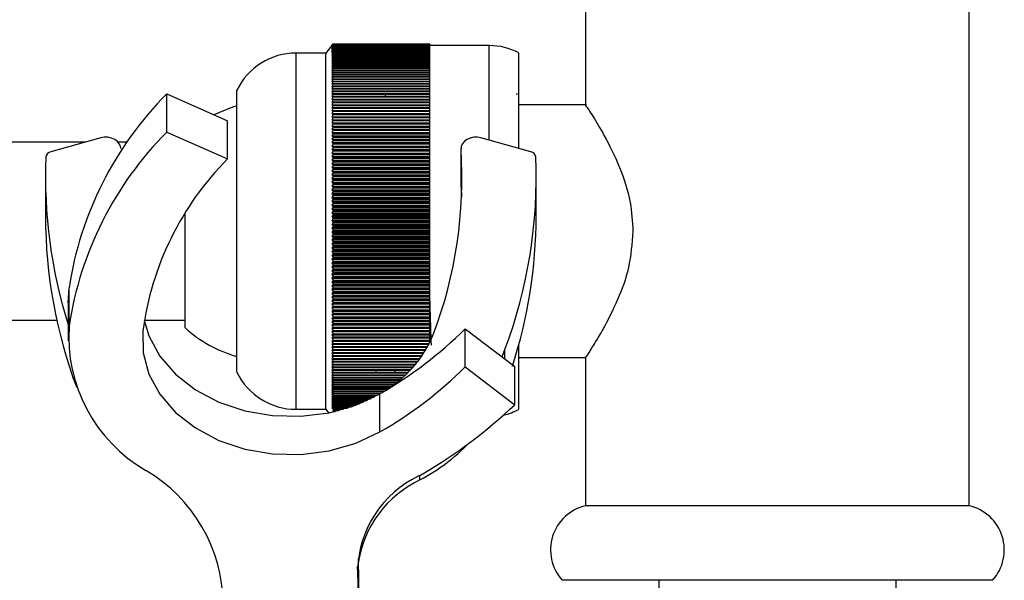
# Model space of a CAD drawing. Units: millimetres. Extents: x 5 to 995, y 5 to 995.
# Drawn here: x 149 to 171, y 530 to 542 of the extents above; entities that cross this region are included whole.
import ezdxf

# ---------------------------------------------------------------- set-up
doc = ezdxf.new("R2010")
doc.units = ezdxf.units.MM

msp = doc.modelspace()

# ---------------------------------------------------------------- linework, layer by layer
at = {"color": 7, "linetype": 'Continuous', "lineweight": 25}
for p, q in [((161.952, 543.974), (161.952, 540.442)), ((170.569, 531.474), (170.569, 543.974)), ((156.275, 541.836), (156.119, 541.641)), ((156.286, 541.849), (156.252, 541.807)), ((156.252, 541.807), (156.286, 541.849)), ((156.286, 541.848), (156.252, 541.806)), ((156.252, 541.806), (156.286, 541.847)), ((156.286, 541.846), (156.252, 541.803)), ((156.252, 541.803), (156.286, 541.843)), ((156.286, 541.842), (156.252, 541.798)), ((156.252, 541.798), (156.286, 541.837)), ((156.286, 541.835), (156.252, 541.791)), ((156.252, 541.791), (156.286, 541.829)), ((156.286, 541.827), (156.252, 541.782)), ((156.252, 541.782), (156.286, 541.82)), ((156.286, 541.817), (156.252, 541.772)), ((156.252, 541.772), (156.286, 541.809)), ((156.286, 541.806), (156.252, 541.759)), ((156.252, 541.759), (156.286, 541.795)), ((156.286, 541.792), (156.252, 541.745)), ((156.252, 541.745), (156.286, 541.781)), ((156.286, 541.777), (156.252, 541.729)), ((156.286, 541.848), (156.286, 541.849)), ((156.286, 541.849), (158.452, 541.849)), ((156.286, 541.849), (158.452, 541.849)), ((156.286, 541.848), (158.452, 541.848)), ((156.286, 541.846), (156.286, 541.847)), ((156.286, 541.847), (158.452, 541.847)), ((156.286, 541.846), (158.452, 541.846)), ((156.286, 541.842), (156.286, 541.843)), ((156.286, 541.843), (158.452, 541.843)), ((156.286, 541.842), (158.452, 541.842)), ((156.286, 541.835), (156.286, 541.837)), ((156.286, 541.837), (158.452, 541.837)), ((156.286, 541.835), (158.452, 541.835)), ((156.286, 541.827), (156.286, 541.829)), ((156.286, 541.829), (158.452, 541.829)), ((156.286, 541.827), (158.452, 541.827)), ((156.286, 541.817), (156.286, 541.82)), ((156.286, 541.82), (158.452, 541.82)), ((156.286, 541.817), (158.452, 541.817)), ((156.286, 541.806), (156.286, 541.809)), ((156.286, 541.809), (158.452, 541.809)), ((156.286, 541.806), (158.452, 541.806)), ((156.286, 541.792), (156.286, 541.795)), ((156.286, 541.795), (158.452, 541.795)), ((156.286, 541.792), (158.452, 541.792)), ((156.286, 541.777), (156.286, 541.781)), ((156.286, 541.781), (158.452, 541.781)), ((156.286, 541.777), (158.452, 541.777)), ((158.452, 541.848), (158.452, 541.849)), ((158.452, 541.849), (158.452, 541.849)), ((158.452, 541.847), (158.452, 541.848)), ((158.452, 541.846), (158.452, 541.847)), ((158.452, 541.843), (158.452, 541.846)), ((158.452, 541.842), (158.452, 541.843)), ((158.452, 541.837), (158.452, 541.842)), ((158.452, 541.835), (158.452, 541.837)), ((158.452, 541.829), (158.452, 541.835)), ((158.452, 541.827), (158.452, 541.829)), ((158.452, 541.82), (158.452, 541.827)), ((158.452, 541.817), (158.452, 541.82)), ((158.452, 541.809), (158.452, 541.817)), ((158.452, 541.806), (158.452, 541.809)), ((159.786, 541.807), (158.452, 541.807)), ((158.452, 541.795), (158.452, 541.806)), ((158.452, 541.792), (158.452, 541.795)), ((158.452, 541.781), (158.452, 541.792)), ((158.452, 541.777), (158.452, 541.781)), ((158.452, 541.764), (158.452, 541.777)), ((156.119, 541.641), (155.452, 541.641)), ((156.119, 533.641), (156.119, 541.641)), ((156.252, 541.729), (156.286, 541.764)), ((156.286, 541.759), (156.252, 541.712)), ((156.252, 541.712), (156.286, 541.745)), ((156.286, 541.74), (156.252, 541.692)), ((156.252, 541.692), (156.286, 541.725)), ((156.286, 541.72), (156.252, 541.671)), ((156.252, 541.671), (156.286, 541.703)), ((156.286, 541.697), (156.252, 541.648)), ((156.252, 541.648), (156.286, 541.679)), ((156.286, 541.673), (156.252, 541.623)), ((156.252, 541.623), (156.286, 541.653)), ((156.286, 541.647), (156.252, 541.597)), ((156.252, 541.597), (156.286, 541.626)), ((156.286, 541.619), (156.252, 541.568)), ((156.252, 541.568), (156.286, 541.596)), ((156.286, 541.589), (156.252, 541.538)), ((156.252, 541.538), (156.286, 541.565)), ((156.286, 541.558), (156.252, 541.507)), ((156.286, 541.759), (156.286, 541.764)), ((156.286, 541.764), (158.452, 541.764)), ((156.286, 541.759), (158.452, 541.759)), ((156.286, 541.74), (156.286, 541.745)), ((156.286, 541.745), (158.452, 541.745)), ((156.286, 541.74), (158.452, 541.74)), ((156.286, 541.72), (156.286, 541.725)), ((156.286, 541.725), (158.452, 541.725)), ((156.286, 541.72), (158.452, 541.72)), ((156.286, 541.697), (156.286, 541.703)), ((156.286, 541.703), (158.452, 541.703)), ((156.286, 541.697), (158.452, 541.697)), ((156.286, 541.673), (156.286, 541.679)), ((156.286, 541.679), (158.452, 541.679)), ((156.286, 541.673), (158.452, 541.673)), ((156.286, 541.647), (156.286, 541.653)), ((156.286, 541.653), (158.452, 541.653)), ((156.286, 541.647), (158.452, 541.647)), ((156.286, 541.619), (156.286, 541.626)), ((156.286, 541.626), (158.452, 541.626)), ((156.286, 541.619), (158.452, 541.619)), ((156.286, 541.589), (156.286, 541.596)), ((156.286, 541.596), (158.452, 541.596)), ((156.286, 541.589), (158.452, 541.589)), ((156.286, 541.558), (156.286, 541.565)), ((156.286, 541.565), (158.452, 541.565)), ((156.286, 541.558), (158.452, 541.558)), ((158.452, 541.759), (158.452, 541.764)), ((158.452, 541.745), (158.452, 541.759)), ((158.452, 541.74), (158.452, 541.745)), ((158.452, 541.725), (158.452, 541.74)), ((158.452, 541.72), (158.452, 541.725)), ((158.452, 541.703), (158.452, 541.72)), ((158.452, 541.697), (158.452, 541.703)), ((158.452, 541.679), (158.452, 541.697)), ((158.452, 541.673), (158.452, 541.679)), ((158.452, 541.653), (158.452, 541.673)), ((158.452, 541.647), (158.452, 541.653)), ((158.452, 541.626), (158.452, 541.647)), ((158.452, 541.619), (158.452, 541.626)), ((158.452, 541.596), (158.452, 541.619)), ((158.452, 541.589), (158.452, 541.596)), ((158.452, 541.565), (158.452, 541.589)), ((158.452, 541.558), (158.452, 541.565)), ((158.452, 541.533), (158.452, 541.558)), ((160.452, 539.499), (160.452, 541.641)), ((156.252, 541.507), (156.286, 541.533)), ((156.286, 541.524), (156.252, 541.473)), ((156.252, 541.473), (156.286, 541.498)), ((156.286, 541.49), (156.252, 541.438)), ((156.252, 541.438), (156.286, 541.462)), ((156.286, 541.453), (156.252, 541.401)), ((156.252, 541.401), (156.286, 541.425)), ((156.286, 541.415), (156.252, 541.363)), ((156.252, 541.363), (156.286, 541.385)), ((156.286, 541.375), (156.252, 541.323)), ((156.252, 541.323), (156.286, 541.344)), ((156.286, 541.334), (156.252, 541.281)), ((156.286, 541.524), (156.286, 541.533)), ((156.286, 541.533), (158.452, 541.533)), ((156.286, 541.524), (158.452, 541.524)), ((156.286, 541.49), (156.286, 541.498)), ((156.286, 541.498), (158.452, 541.498)), ((156.286, 541.49), (158.452, 541.49)), ((156.286, 541.453), (156.286, 541.462)), ((156.286, 541.462), (158.452, 541.462)), ((156.286, 541.453), (158.452, 541.453)), ((156.286, 541.415), (156.286, 541.425)), ((156.286, 541.425), (158.452, 541.425)), ((156.286, 541.415), (158.452, 541.415)), ((156.286, 541.375), (156.286, 541.385)), ((156.286, 541.385), (158.452, 541.385)), ((156.286, 541.375), (158.452, 541.375)), ((156.286, 541.334), (156.286, 541.344)), ((156.286, 541.344), (158.452, 541.344)), ((156.286, 541.334), (158.452, 541.334)), ((158.452, 541.524), (158.452, 541.533)), ((158.452, 541.498), (158.452, 541.524)), ((158.452, 541.49), (158.452, 541.498)), ((158.452, 541.462), (158.452, 541.49)), ((158.452, 541.453), (158.452, 541.462)), ((158.452, 541.425), (158.452, 541.453)), ((158.452, 541.415), (158.452, 541.425)), ((158.452, 541.385), (158.452, 541.415)), ((158.452, 541.375), (158.452, 541.385)), ((158.452, 541.344), (158.452, 541.375)), ((158.452, 541.334), (158.452, 541.344)), ((158.452, 541.301), (158.452, 541.334)), ((156.252, 541.281), (156.286, 541.301)), ((156.286, 541.291), (156.252, 541.238)), ((156.252, 541.238), (156.286, 541.257)), ((156.286, 541.246), (156.252, 541.193)), ((156.252, 541.193), (156.286, 541.211)), ((156.286, 541.2), (156.252, 541.147)), ((156.252, 541.147), (156.286, 541.164)), ((156.286, 541.152), (156.252, 541.099)), ((156.252, 541.099), (156.286, 541.115)), ((156.286, 541.103), (156.252, 541.049)), ((156.286, 541.291), (156.286, 541.301)), ((156.286, 541.301), (158.452, 541.301)), ((156.286, 541.291), (158.452, 541.291)), ((156.286, 541.246), (156.286, 541.257)), ((156.286, 541.257), (158.452, 541.257)), ((156.286, 541.246), (158.452, 541.246)), ((156.286, 541.2), (156.286, 541.211)), ((156.286, 541.211), (158.452, 541.211)), ((156.286, 541.2), (158.452, 541.2)), ((156.286, 541.152), (156.286, 541.164)), ((156.286, 541.164), (158.452, 541.164)), ((156.286, 541.152), (158.452, 541.152)), ((156.286, 541.103), (156.286, 541.115)), ((156.286, 541.115), (158.452, 541.115)), ((156.286, 541.103), (158.452, 541.103)), ((158.452, 541.291), (158.452, 541.301)), ((158.452, 541.257), (158.452, 541.291)), ((158.452, 541.246), (158.452, 541.257)), ((158.452, 541.211), (158.452, 541.246)), ((158.452, 541.2), (158.452, 541.211)), ((158.452, 541.164), (158.452, 541.2)), ((158.452, 541.152), (158.452, 541.164)), ((158.452, 541.115), (158.452, 541.152)), ((158.452, 541.103), (158.452, 541.115)), ((158.452, 541.064), (158.452, 541.103)), ((156.252, 541.049), (156.286, 541.064)), ((156.286, 541.052), (156.252, 540.999)), ((156.252, 540.999), (156.286, 541.012)), ((156.286, 540.999), (156.252, 540.946)), ((156.252, 540.946), (156.286, 540.959)), ((156.286, 540.946), (156.252, 540.892)), ((156.252, 540.892), (156.286, 540.904)), ((156.286, 540.89), (156.252, 540.837)), ((156.286, 541.052), (156.286, 541.064)), ((156.286, 541.064), (158.452, 541.064)), ((156.286, 541.052), (158.452, 541.052)), ((156.286, 540.999), (156.286, 541.012)), ((156.286, 541.012), (158.452, 541.012)), ((156.286, 540.999), (158.452, 540.999)), ((156.286, 540.946), (156.286, 540.959)), ((156.286, 540.959), (158.452, 540.959)), ((156.286, 540.946), (158.452, 540.946)), ((156.286, 540.89), (156.286, 540.904)), ((156.286, 540.904), (158.452, 540.904)), ((156.286, 540.89), (158.452, 540.89)), ((158.452, 541.052), (158.452, 541.064)), ((158.452, 541.012), (158.452, 541.052)), ((158.452, 540.999), (158.452, 541.012)), ((158.452, 540.959), (158.452, 540.999)), ((158.452, 540.946), (158.452, 540.959)), ((158.452, 540.904), (158.452, 540.946)), ((158.452, 540.89), (158.452, 540.904)), ((158.452, 540.847), (158.452, 540.89)), ((152.545, 540.723), (153.911, 540.119)), ((152.545, 539.866), (152.545, 540.723)), ((154.119, 534.474), (154.119, 540.807)), ((156.252, 540.837), (156.286, 540.847)), ((156.286, 540.834), (156.252, 540.78)), ((156.252, 540.78), (156.286, 540.79)), ((156.286, 540.775), (156.252, 540.722)), ((156.252, 540.722), (156.286, 540.731)), ((156.286, 540.716), (156.252, 540.663)), ((156.252, 540.663), (156.286, 540.67)), ((156.286, 540.834), (156.286, 540.847)), ((156.286, 540.847), (158.452, 540.847)), ((156.286, 540.834), (158.452, 540.834)), ((156.286, 540.775), (156.286, 540.79)), ((156.286, 540.79), (158.452, 540.79)), ((156.286, 540.775), (158.452, 540.775)), ((156.286, 540.716), (156.286, 540.731)), ((156.286, 540.731), (158.452, 540.731)), ((156.286, 540.716), (158.452, 540.716)), ((156.286, 540.655), (156.286, 540.67)), ((156.286, 540.67), (158.452, 540.67)), ((157.452, 540.702), (157.452, 540.68)), ((158.452, 540.834), (158.452, 540.847)), ((158.452, 540.79), (158.452, 540.834)), ((158.452, 540.775), (158.452, 540.79)), ((158.452, 540.731), (158.452, 540.775)), ((158.452, 540.716), (158.452, 540.731)), ((158.452, 540.67), (158.452, 540.716)), ((158.452, 540.655), (158.452, 540.67)), ((160.426, 540.72), (160.39, 540.72)), ((156.286, 540.655), (156.252, 540.602)), ((156.252, 540.602), (156.286, 540.608)), ((156.286, 540.593), (156.252, 540.54)), ((156.252, 540.54), (156.286, 540.545)), ((156.286, 540.529), (156.252, 540.477)), ((156.252, 540.477), (156.286, 540.481)), ((156.286, 540.465), (156.252, 540.412)), ((156.286, 540.655), (158.452, 540.655)), ((156.286, 540.593), (156.286, 540.608)), ((156.286, 540.608), (158.452, 540.608)), ((156.286, 540.593), (158.452, 540.593)), ((156.286, 540.529), (156.286, 540.545)), ((156.286, 540.545), (158.452, 540.545)), ((156.286, 540.529), (158.452, 540.529)), ((156.286, 540.465), (156.286, 540.481)), ((156.286, 540.481), (158.452, 540.481)), ((156.286, 540.465), (158.452, 540.465)), ((158.452, 540.608), (158.452, 540.655)), ((158.452, 540.593), (158.452, 540.608)), ((158.452, 540.545), (158.452, 540.593)), ((158.452, 540.529), (158.452, 540.545)), ((158.452, 540.481), (158.452, 540.529)), ((158.452, 540.465), (158.452, 540.481)), ((158.452, 540.415), (158.452, 540.465)), ((161.974, 540.474), (160.452, 540.474)), ((156.252, 540.412), (156.286, 540.415)), ((156.286, 540.399), (156.252, 540.346)), ((156.252, 540.346), (156.286, 540.348)), ((156.286, 540.332), (156.252, 540.28)), ((156.252, 540.28), (156.286, 540.28)), ((156.286, 540.263), (156.252, 540.211)), ((156.286, 540.399), (156.286, 540.415)), ((156.286, 540.415), (158.452, 540.415)), ((156.286, 540.399), (158.452, 540.399)), ((156.286, 540.332), (156.286, 540.348)), ((156.286, 540.348), (158.452, 540.348)), ((156.286, 540.332), (158.452, 540.332)), ((156.286, 540.263), (156.286, 540.28)), ((156.286, 540.28), (158.452, 540.28)), ((156.286, 540.263), (158.452, 540.263)), ((158.452, 540.399), (158.452, 540.415)), ((158.452, 540.348), (158.452, 540.399)), ((158.452, 540.332), (158.452, 540.348)), ((158.452, 540.28), (158.452, 540.332)), ((158.452, 540.263), (158.452, 540.28)), ((158.452, 540.211), (158.452, 540.263)), ((153.911, 539.262), (153.911, 540.119)), ((156.252, 540.211), (156.286, 540.211)), ((156.252, 540.211), (158.452, 540.211)), ((156.286, 540.194), (156.252, 540.142)), ((156.252, 540.142), (156.286, 540.14)), ((156.252, 540.142), (158.452, 540.142)), ((156.286, 540.123), (156.252, 540.072)), ((156.252, 540.072), (156.286, 540.069)), ((156.252, 540.072), (158.452, 540.072)), ((156.286, 540.051), (156.252, 540)), ((156.252, 540), (156.286, 539.996)), ((156.252, 540), (158.452, 540)), ((156.286, 540.194), (156.286, 540.211)), ((156.286, 540.211), (158.452, 540.211)), ((156.286, 540.194), (158.452, 540.194)), ((156.286, 540.123), (156.286, 540.14)), ((156.286, 540.14), (158.452, 540.14)), ((156.286, 540.123), (158.452, 540.123)), ((156.286, 540.051), (156.286, 540.069)), ((156.286, 540.069), (158.452, 540.069)), ((156.286, 540.051), (158.452, 540.051)), ((158.452, 540.194), (158.452, 540.211)), ((158.452, 540.211), (158.452, 540.211)), ((158.452, 540.142), (158.452, 540.194)), ((158.452, 540.14), (158.452, 540.142)), ((158.452, 540.123), (158.452, 540.14)), ((158.452, 540.072), (158.452, 540.123)), ((158.452, 540.069), (158.452, 540.072)), ((158.452, 540.051), (158.452, 540.069)), ((158.452, 540), (158.452, 540.051)), ((158.452, 539.996), (158.452, 540)), ((152.545, 539.866), (153.911, 539.262)), ((156.286, 539.979), (156.252, 539.928)), ((156.252, 539.928), (156.286, 539.923)), ((156.252, 539.928), (158.452, 539.928)), ((156.286, 539.905), (156.252, 539.855)), ((156.252, 539.855), (156.286, 539.848)), ((156.252, 539.855), (158.452, 539.855)), ((156.286, 539.83), (156.252, 539.78)), ((156.252, 539.78), (156.286, 539.773)), ((156.252, 539.78), (158.452, 539.78)), ((156.286, 539.979), (156.286, 539.996)), ((156.286, 539.996), (158.452, 539.996)), ((156.286, 539.979), (158.452, 539.979)), ((156.286, 539.905), (156.286, 539.923)), ((156.286, 539.923), (158.452, 539.923)), ((156.286, 539.905), (158.452, 539.905)), ((156.286, 539.83), (156.286, 539.848)), ((156.286, 539.848), (158.452, 539.848)), ((156.286, 539.83), (158.452, 539.83)), ((158.452, 539.979), (158.452, 539.996)), ((158.452, 539.928), (158.452, 539.979)), ((158.452, 539.923), (158.452, 539.928)), ((158.452, 539.905), (158.452, 539.923)), ((158.452, 539.855), (158.452, 539.905)), ((158.452, 539.848), (158.452, 539.855)), ((158.452, 539.83), (158.452, 539.848)), ((158.452, 539.78), (158.452, 539.83)), ((158.452, 539.773), (158.452, 539.78)), ((150.722, 539.641), (146.286, 539.641)), ((151.064, 539.736), (149.942, 539.423)), ((151.658, 539.641), (151.452, 539.641)), ((156.286, 539.754), (156.252, 539.705)), ((156.252, 539.705), (156.286, 539.696)), ((156.252, 539.705), (158.452, 539.705)), ((156.286, 539.678), (156.252, 539.629)), ((156.252, 539.629), (156.286, 539.619)), ((156.252, 539.629), (158.452, 539.629)), ((156.286, 539.6), (156.252, 539.551)), ((156.286, 539.754), (156.286, 539.773)), ((156.286, 539.773), (158.452, 539.773)), ((156.286, 539.754), (158.452, 539.754)), ((156.286, 539.678), (156.286, 539.696)), ((156.286, 539.696), (158.452, 539.696)), ((156.286, 539.678), (158.452, 539.678)), ((156.286, 539.6), (156.286, 539.619)), ((156.286, 539.619), (158.452, 539.619)), ((156.286, 539.6), (158.452, 539.6)), ((158.452, 539.754), (158.452, 539.773)), ((158.452, 539.705), (158.452, 539.754)), ((158.452, 539.696), (158.452, 539.705)), ((158.452, 539.678), (158.452, 539.696)), ((158.452, 539.629), (158.452, 539.678)), ((158.452, 539.619), (158.452, 539.629)), ((158.452, 539.6), (158.452, 539.619)), ((158.452, 539.551), (158.452, 539.6)), ((160.723, 539.423), (159.602, 539.736)), ((156.252, 539.551), (156.286, 539.541)), ((156.252, 539.551), (158.452, 539.551)), ((156.286, 539.522), (156.252, 539.473)), ((156.252, 539.473), (156.286, 539.462)), ((156.252, 539.473), (158.452, 539.473)), ((156.286, 539.442), (156.252, 539.395)), ((156.252, 539.395), (156.286, 539.382)), ((156.252, 539.395), (158.452, 539.395)), ((156.286, 539.362), (156.252, 539.315)), ((156.286, 539.522), (156.286, 539.541)), ((156.286, 539.541), (158.452, 539.541)), ((156.286, 539.522), (158.452, 539.522)), ((156.286, 539.442), (156.286, 539.462)), ((156.286, 539.462), (158.452, 539.462)), ((156.286, 539.442), (158.452, 539.442)), ((156.286, 539.362), (156.286, 539.382)), ((156.286, 539.382), (158.452, 539.382)), ((156.286, 539.362), (158.452, 539.362)), ((158.452, 539.541), (158.452, 539.551)), ((158.452, 539.522), (158.452, 539.541)), ((158.452, 539.473), (158.452, 539.522)), ((158.452, 539.462), (158.452, 539.473)), ((158.452, 539.442), (158.452, 539.462)), ((158.452, 539.395), (158.452, 539.442)), ((158.452, 539.382), (158.452, 539.395)), ((158.452, 539.362), (158.452, 539.382)), ((158.452, 539.315), (158.452, 539.362)), ((159.154, 539.496), (159.154, 538.639)), ((159.155, 538.626), (159.155, 539.483)), ((156.252, 539.315), (156.286, 539.301)), ((156.252, 539.315), (158.452, 539.315)), ((156.286, 539.282), (156.252, 539.235)), ((156.252, 539.235), (156.286, 539.22)), ((156.252, 539.235), (158.452, 539.235)), ((156.286, 539.2), (156.252, 539.154)), ((156.252, 539.154), (156.286, 539.138)), ((156.252, 539.154), (158.452, 539.154)), ((156.286, 539.118), (156.252, 539.072)), ((156.286, 539.282), (156.286, 539.301)), ((156.286, 539.301), (158.452, 539.301)), ((156.286, 539.282), (158.452, 539.282)), ((156.286, 539.2), (156.286, 539.22)), ((156.286, 539.22), (158.452, 539.22)), ((156.286, 539.2), (158.452, 539.2)), ((156.286, 539.118), (156.286, 539.138)), ((156.286, 539.138), (158.452, 539.138)), ((156.286, 539.118), (158.452, 539.118)), ((158.452, 539.301), (158.452, 539.315)), ((158.452, 539.282), (158.452, 539.301)), ((158.452, 539.235), (158.452, 539.282)), ((158.452, 539.22), (158.452, 539.235)), ((158.452, 539.2), (158.452, 539.22)), ((158.452, 539.154), (158.452, 539.2)), ((158.452, 539.138), (158.452, 539.154)), ((158.452, 539.118), (158.452, 539.138)), ((158.452, 539.072), (158.452, 539.118)), ((156.252, 539.072), (156.286, 539.055)), ((156.252, 539.072), (158.452, 539.072)), ((156.286, 539.035), (156.252, 538.99)), ((156.252, 538.99), (156.286, 538.972)), ((156.252, 538.99), (158.452, 538.99)), ((156.286, 538.952), (156.252, 538.907)), ((156.252, 538.907), (156.286, 538.888)), ((156.252, 538.907), (158.452, 538.907)), ((156.286, 539.035), (156.286, 539.055)), ((156.286, 539.055), (158.452, 539.055)), ((156.286, 539.035), (158.452, 539.035)), ((156.286, 538.952), (156.286, 538.972)), ((156.286, 538.972), (158.452, 538.972)), ((156.286, 538.952), (158.452, 538.952)), ((158.452, 539.055), (158.452, 539.072)), ((158.452, 539.035), (158.452, 539.055)), ((158.452, 538.99), (158.452, 539.035)), ((158.452, 538.972), (158.452, 538.99)), ((158.452, 538.952), (158.452, 538.972)), ((158.452, 538.907), (158.452, 538.952)), ((158.452, 538.888), (158.452, 538.907)), ((149.822, 538.834), (149.822, 537.977)), ((156.286, 538.868), (156.252, 538.824)), ((156.252, 538.824), (156.286, 538.804)), ((156.252, 538.824), (158.452, 538.824)), ((156.286, 538.783), (156.252, 538.74)), ((156.252, 538.74), (156.286, 538.719)), ((156.252, 538.74), (158.452, 538.74)), ((156.286, 538.698), (156.252, 538.655)), ((156.286, 538.868), (156.286, 538.888)), ((156.286, 538.888), (158.452, 538.888)), ((156.286, 538.868), (158.452, 538.868)), ((156.286, 538.783), (156.286, 538.804)), ((156.286, 538.804), (158.452, 538.804)), ((156.286, 538.783), (158.452, 538.783)), ((156.286, 538.698), (156.286, 538.719)), ((156.286, 538.719), (158.452, 538.719)), ((156.286, 538.698), (158.452, 538.698)), ((158.452, 538.868), (158.452, 538.888)), ((158.452, 538.824), (158.452, 538.868)), ((158.452, 538.804), (158.452, 538.824)), ((158.452, 538.783), (158.452, 538.804)), ((158.452, 538.74), (158.452, 538.783)), ((158.452, 538.719), (158.452, 538.74)), ((158.452, 538.698), (158.452, 538.719)), ((158.452, 538.655), (158.452, 538.698)), ((160.843, 537.977), (160.843, 538.834)), ((156.252, 538.655), (156.286, 538.633)), ((156.252, 538.655), (158.452, 538.655)), ((156.286, 538.612), (156.252, 538.571)), ((156.252, 538.571), (156.286, 538.547)), ((156.252, 538.571), (158.452, 538.571)), ((156.286, 538.526), (156.252, 538.485)), ((156.252, 538.485), (156.286, 538.461)), ((156.252, 538.485), (158.452, 538.485)), ((156.286, 538.612), (156.286, 538.633)), ((156.286, 538.633), (158.452, 538.633)), ((156.286, 538.612), (158.452, 538.612)), ((156.286, 538.526), (156.286, 538.547)), ((156.286, 538.547), (158.452, 538.547)), ((156.286, 538.526), (158.452, 538.526)), ((156.286, 538.44), (156.286, 538.461)), ((156.286, 538.461), (158.452, 538.461)), ((158.452, 538.633), (158.452, 538.655)), ((158.452, 538.612), (158.452, 538.633)), ((158.452, 538.571), (158.452, 538.612)), ((158.452, 538.547), (158.452, 538.571)), ((158.452, 538.526), (158.452, 538.547)), ((158.452, 538.485), (158.452, 538.526)), ((158.452, 538.461), (158.452, 538.485)), ((158.452, 538.44), (158.452, 538.461)), ((159.154, 538.639), (159.155, 538.626)), ((159.155, 538.626), (159.167, 538.406)), ((156.286, 538.44), (156.252, 538.4)), ((156.252, 538.4), (156.286, 538.374)), ((156.252, 538.4), (158.452, 538.4)), ((156.286, 538.353), (156.252, 538.314)), ((156.252, 538.314), (156.286, 538.287)), ((156.252, 538.314), (158.452, 538.314)), ((156.286, 538.266), (156.252, 538.227)), ((156.286, 538.44), (158.452, 538.44)), ((156.286, 538.353), (156.286, 538.374)), ((156.286, 538.374), (158.452, 538.374)), ((156.286, 538.353), (158.452, 538.353)), ((156.286, 538.266), (156.286, 538.287)), ((156.286, 538.287), (158.452, 538.287)), ((156.286, 538.266), (158.452, 538.266)), ((158.452, 538.4), (158.452, 538.44)), ((158.452, 538.374), (158.452, 538.4)), ((158.452, 538.353), (158.452, 538.374)), ((158.452, 538.314), (158.452, 538.353)), ((158.452, 538.287), (158.452, 538.314)), ((158.452, 538.266), (158.452, 538.287)), ((158.452, 538.227), (158.452, 538.266)), ((152.952, 538.036), (152.952, 535.474)), ((156.252, 538.227), (156.286, 538.2)), ((156.252, 538.227), (158.452, 538.227)), ((156.286, 538.179), (156.252, 538.141)), ((156.252, 538.141), (156.286, 538.113)), ((156.252, 538.141), (158.452, 538.141)), ((156.286, 538.091), (156.252, 538.054)), ((156.252, 538.054), (156.286, 538.025)), ((156.252, 538.054), (158.452, 538.054)), ((156.286, 538.179), (156.286, 538.2)), ((156.286, 538.2), (158.452, 538.2)), ((156.286, 538.179), (158.452, 538.179)), ((156.286, 538.091), (156.286, 538.113)), ((156.286, 538.113), (158.452, 538.113)), ((156.286, 538.091), (158.452, 538.091)), ((156.286, 538.004), (156.286, 538.025)), ((156.286, 538.025), (158.452, 538.025)), ((158.452, 538.2), (158.452, 538.227)), ((158.452, 538.179), (158.452, 538.2)), ((158.452, 538.141), (158.452, 538.179)), ((158.452, 538.113), (158.452, 538.141)), ((158.452, 538.091), (158.452, 538.113)), ((158.452, 538.054), (158.452, 538.091)), ((158.452, 538.025), (158.452, 538.054)), ((158.452, 538.004), (158.452, 538.025)), ((156.286, 538.004), (156.252, 537.967)), ((156.252, 537.967), (156.286, 537.937)), ((156.252, 537.967), (158.452, 537.967)), ((156.286, 537.916), (156.252, 537.88)), ((156.252, 537.88), (156.286, 537.849)), ((156.252, 537.88), (158.452, 537.88)), ((156.286, 537.828), (156.252, 537.793)), ((156.252, 537.793), (156.286, 537.761)), ((156.252, 537.793), (158.452, 537.793)), ((156.286, 538.004), (158.452, 538.004)), ((156.286, 537.916), (156.286, 537.937)), ((156.286, 537.937), (158.452, 537.937)), ((156.286, 537.916), (158.452, 537.916)), ((156.286, 537.828), (156.286, 537.849)), ((156.286, 537.849), (158.452, 537.849)), ((156.286, 537.828), (158.452, 537.828)), ((158.452, 537.967), (158.452, 538.004)), ((158.452, 537.937), (158.452, 537.967)), ((158.452, 537.916), (158.452, 537.937)), ((158.452, 537.88), (158.452, 537.916)), ((158.452, 537.849), (158.452, 537.88)), ((158.452, 537.828), (158.452, 537.849)), ((158.452, 537.793), (158.452, 537.828)), ((158.452, 537.761), (158.452, 537.793)), ((156.286, 537.74), (156.252, 537.706)), ((156.252, 537.706), (156.286, 537.673)), ((156.252, 537.706), (158.452, 537.706)), ((156.286, 537.652), (156.252, 537.619)), ((156.252, 537.619), (156.286, 537.585)), ((156.252, 537.619), (158.452, 537.619)), ((156.286, 537.74), (156.286, 537.761)), ((156.286, 537.761), (158.452, 537.761)), ((156.286, 537.74), (158.452, 537.74)), ((156.286, 537.652), (156.286, 537.673)), ((156.286, 537.673), (158.452, 537.673)), ((156.286, 537.652), (158.452, 537.652)), ((156.286, 537.563), (156.286, 537.585)), ((156.286, 537.585), (158.452, 537.585)), ((158.452, 537.74), (158.452, 537.761)), ((158.452, 537.706), (158.452, 537.74)), ((158.452, 537.673), (158.452, 537.706)), ((158.452, 537.652), (158.452, 537.673)), ((158.452, 537.619), (158.452, 537.652)), ((158.452, 537.585), (158.452, 537.619)), ((158.452, 537.563), (158.452, 537.585)), ((156.286, 537.563), (156.252, 537.531)), ((156.252, 537.531), (156.286, 537.497)), ((156.252, 537.531), (158.452, 537.531)), ((156.286, 537.475), (156.252, 537.444)), ((156.252, 537.444), (156.286, 537.409)), ((156.252, 537.444), (158.452, 537.444)), ((156.286, 537.387), (156.252, 537.357)), ((156.252, 537.357), (156.286, 537.321)), ((156.252, 537.357), (158.452, 537.357)), ((156.286, 537.563), (158.452, 537.563)), ((156.286, 537.475), (156.286, 537.497)), ((156.286, 537.497), (158.452, 537.497)), ((156.286, 537.475), (158.452, 537.475)), ((156.286, 537.387), (156.286, 537.409)), ((156.286, 537.409), (158.452, 537.409)), ((156.286, 537.387), (158.452, 537.387)), ((158.452, 537.531), (158.452, 537.563)), ((158.452, 537.497), (158.452, 537.531)), ((158.452, 537.475), (158.452, 537.497)), ((158.452, 537.444), (158.452, 537.475)), ((158.452, 537.409), (158.452, 537.444)), ((158.452, 537.387), (158.452, 537.409)), ((158.452, 537.357), (158.452, 537.387)), ((158.452, 537.321), (158.452, 537.357)), ((156.286, 537.299), (156.252, 537.27)), ((156.252, 537.27), (156.286, 537.233)), ((156.252, 537.27), (158.452, 537.27)), ((156.286, 537.212), (156.252, 537.183)), ((156.252, 537.183), (156.286, 537.145)), ((156.252, 537.183), (158.452, 537.183)), ((156.286, 537.124), (156.252, 537.096)), ((156.286, 537.299), (156.286, 537.321)), ((156.286, 537.321), (158.452, 537.321)), ((156.286, 537.299), (158.452, 537.299)), ((156.286, 537.212), (156.286, 537.233)), ((156.286, 537.233), (158.452, 537.233)), ((156.286, 537.212), (158.452, 537.212)), ((156.286, 537.124), (156.286, 537.145)), ((156.286, 537.145), (158.452, 537.145)), ((156.286, 537.124), (158.452, 537.124)), ((158.452, 537.299), (158.452, 537.321)), ((158.452, 537.27), (158.452, 537.299)), ((158.452, 537.233), (158.452, 537.27)), ((158.452, 537.212), (158.452, 537.233)), ((158.452, 537.183), (158.452, 537.212)), ((158.452, 537.145), (158.452, 537.183)), ((158.452, 537.124), (158.452, 537.145)), ((158.452, 537.096), (158.452, 537.124)), ((156.252, 537.096), (156.286, 537.058)), ((156.252, 537.096), (158.452, 537.096)), ((156.286, 537.037), (156.252, 537.01)), ((156.252, 537.01), (156.286, 536.971)), ((156.252, 537.01), (158.452, 537.01)), ((156.286, 536.95), (156.252, 536.924)), ((156.252, 536.924), (156.286, 536.884)), ((156.252, 536.924), (158.452, 536.924)), ((156.286, 537.037), (156.286, 537.058)), ((156.286, 537.058), (158.452, 537.058)), ((156.286, 537.037), (158.452, 537.037)), ((156.286, 536.95), (156.286, 536.971)), ((156.286, 536.971), (158.452, 536.971)), ((156.286, 536.95), (158.452, 536.95)), ((158.452, 537.058), (158.452, 537.096)), ((158.452, 537.037), (158.452, 537.058)), ((158.452, 537.01), (158.452, 537.037)), ((158.452, 536.971), (158.452, 537.01)), ((158.452, 536.95), (158.452, 536.971)), ((158.452, 536.924), (158.452, 536.95)), ((158.452, 536.884), (158.452, 536.924)), ((156.286, 536.863), (156.252, 536.838)), ((156.252, 536.838), (156.286, 536.797)), ((156.252, 536.838), (158.452, 536.838)), ((156.286, 536.776), (156.252, 536.753)), ((156.252, 536.753), (156.286, 536.711)), ((156.252, 536.753), (158.452, 536.753)), ((156.286, 536.69), (156.252, 536.668)), ((156.286, 536.863), (156.286, 536.884)), ((156.286, 536.884), (158.452, 536.884)), ((156.286, 536.863), (158.452, 536.863)), ((156.286, 536.776), (156.286, 536.797)), ((156.286, 536.797), (158.452, 536.797)), ((156.286, 536.776), (158.452, 536.776)), ((156.286, 536.69), (156.286, 536.711)), ((156.286, 536.711), (158.452, 536.711)), ((156.286, 536.69), (158.452, 536.69)), ((158.452, 536.863), (158.452, 536.884)), ((158.452, 536.838), (158.452, 536.863)), ((158.452, 536.797), (158.452, 536.838)), ((158.452, 536.776), (158.452, 536.797)), ((158.452, 536.753), (158.452, 536.776)), ((158.452, 536.711), (158.452, 536.753)), ((158.452, 536.69), (158.452, 536.711)), ((158.452, 536.668), (158.452, 536.69)), ((156.252, 536.668), (156.286, 536.626)), ((156.252, 536.668), (158.452, 536.668)), ((156.286, 536.605), (156.252, 536.583)), ((156.252, 536.583), (156.286, 536.54)), ((156.252, 536.583), (158.452, 536.583)), ((156.286, 536.52), (156.252, 536.499)), ((156.252, 536.499), (156.286, 536.455)), ((156.252, 536.499), (158.452, 536.499)), ((156.286, 536.605), (156.286, 536.626)), ((156.286, 536.626), (158.452, 536.626)), ((156.286, 536.605), (158.452, 536.605)), ((156.286, 536.52), (156.286, 536.54)), ((156.286, 536.54), (158.452, 536.54)), ((156.286, 536.52), (158.452, 536.52)), ((158.442, 536.477), (158.444, 536.393)), ((158.452, 536.626), (158.452, 536.668)), ((158.452, 536.605), (158.452, 536.626)), ((158.452, 536.583), (158.452, 536.605)), ((158.452, 536.54), (158.452, 536.583)), ((158.452, 536.52), (158.452, 536.54)), ((158.452, 536.499), (158.452, 536.52)), ((158.452, 536.455), (158.452, 536.499)), ((150.333, 536.033), (150.352, 536.367)), ((150.352, 535.51), (150.352, 536.367)), ((156.286, 536.435), (156.252, 536.415)), ((156.252, 536.415), (156.286, 536.371)), ((156.252, 536.415), (158.452, 536.415)), ((156.286, 536.351), (156.252, 536.332)), ((156.252, 536.332), (156.286, 536.287)), ((156.252, 536.332), (158.452, 536.332)), ((156.286, 536.267), (156.252, 536.249)), ((156.252, 536.249), (156.286, 536.204)), ((156.252, 536.249), (158.452, 536.249)), ((156.286, 536.435), (156.286, 536.455)), ((156.286, 536.455), (158.452, 536.455)), ((156.286, 536.435), (158.452, 536.435)), ((156.286, 536.351), (156.286, 536.371)), ((156.286, 536.371), (158.452, 536.371)), ((156.286, 536.351), (158.452, 536.351)), ((156.286, 536.267), (156.286, 536.287)), ((156.286, 536.287), (158.452, 536.287)), ((156.286, 536.267), (158.452, 536.267)), ((158.452, 536.435), (158.452, 536.455)), ((158.452, 536.415), (158.452, 536.435)), ((158.452, 536.371), (158.452, 536.415)), ((158.452, 536.351), (158.452, 536.371)), ((158.452, 536.332), (158.452, 536.351)), ((158.452, 536.287), (158.452, 536.332)), ((158.452, 536.267), (158.452, 536.287)), ((158.452, 536.249), (158.452, 536.267)), ((158.452, 536.204), (158.452, 536.249)), ((150.333, 536.033), (150.333, 535.176)), ((156.286, 536.184), (156.252, 536.168)), ((156.252, 536.168), (156.286, 536.122)), ((156.252, 536.168), (158.452, 536.168)), ((156.286, 536.102), (156.252, 536.086)), ((156.252, 536.086), (156.286, 536.04)), ((156.252, 536.086), (158.452, 536.086)), ((156.286, 536.02), (156.252, 536.006)), ((156.286, 536.184), (156.286, 536.204)), ((156.286, 536.204), (158.452, 536.204)), ((156.286, 536.184), (158.452, 536.184)), ((156.286, 536.102), (156.286, 536.122)), ((156.286, 536.122), (158.452, 536.122)), ((156.286, 536.102), (158.452, 536.102)), ((156.286, 536.02), (156.286, 536.04)), ((156.286, 536.04), (158.452, 536.04)), ((156.286, 536.02), (158.452, 536.02)), ((158.448, 536.227), (158.449, 536.176)), ((158.452, 536.184), (158.452, 536.204)), ((158.452, 536.168), (158.452, 536.184)), ((158.452, 536.122), (158.452, 536.168)), ((158.452, 536.102), (158.452, 536.122)), ((158.452, 536.086), (158.452, 536.102)), ((158.452, 536.04), (158.452, 536.086)), ((158.452, 536.02), (158.452, 536.04)), ((158.452, 536.006), (158.452, 536.02)), ((156.252, 536.006), (156.286, 535.959)), ((156.252, 536.006), (158.452, 536.006)), ((156.286, 535.939), (156.252, 535.926)), ((156.252, 535.926), (156.286, 535.878)), ((156.252, 535.926), (158.452, 535.926)), ((156.286, 535.859), (156.252, 535.847)), ((156.252, 535.847), (156.286, 535.799)), ((156.252, 535.847), (158.452, 535.847)), ((156.286, 535.939), (156.286, 535.959)), ((156.286, 535.959), (158.452, 535.959)), ((156.286, 535.939), (158.452, 535.939)), ((156.286, 535.859), (156.286, 535.878)), ((156.286, 535.878), (158.452, 535.878)), ((156.286, 535.859), (158.452, 535.859)), ((156.286, 535.779), (156.286, 535.799)), ((156.286, 535.799), (158.452, 535.799)), ((158.452, 535.959), (158.452, 536.006)), ((158.452, 535.939), (158.452, 535.959)), ((158.452, 535.926), (158.452, 535.939)), ((158.452, 535.878), (158.452, 535.926)), ((158.452, 535.859), (158.452, 535.878)), ((158.452, 535.847), (158.452, 535.859)), ((158.452, 535.799), (158.452, 535.847)), ((158.452, 535.779), (158.452, 535.799)), ((146.286, 535.641), (150.077, 535.641)), ((152.045, 535.641), (152.952, 535.641)), ((156.286, 535.779), (156.252, 535.768)), ((156.252, 535.768), (156.286, 535.72)), ((156.252, 535.768), (158.452, 535.768)), ((156.286, 535.701), (156.252, 535.691)), ((156.252, 535.691), (156.286, 535.642)), ((156.252, 535.691), (158.452, 535.691)), ((156.286, 535.623), (156.252, 535.614)), ((156.252, 535.614), (156.286, 535.565)), ((156.252, 535.614), (158.452, 535.614)), ((156.286, 535.779), (158.452, 535.779)), ((156.286, 535.701), (156.286, 535.72)), ((156.286, 535.72), (158.452, 535.72)), ((156.286, 535.701), (158.452, 535.701)), ((156.286, 535.623), (156.286, 535.642)), ((156.286, 535.642), (158.452, 535.642)), ((156.286, 535.623), (158.452, 535.623)), ((158.452, 535.768), (158.452, 535.779)), ((158.452, 535.72), (158.452, 535.768)), ((158.452, 535.701), (158.452, 535.72)), ((158.452, 535.691), (158.452, 535.701)), ((158.452, 535.642), (158.452, 535.691)), ((158.452, 535.623), (158.452, 535.642)), ((158.452, 535.614), (158.452, 535.623)), ((158.452, 535.565), (158.452, 535.614)), ((156.286, 535.546), (156.252, 535.538)), ((156.252, 535.538), (156.286, 535.488)), ((156.252, 535.538), (158.452, 535.538)), ((156.286, 535.47), (156.252, 535.463)), ((156.252, 535.463), (156.286, 535.413)), ((156.252, 535.463), (158.452, 535.463)), ((156.286, 535.395), (156.252, 535.389)), ((156.252, 535.389), (156.286, 535.339)), ((156.252, 535.389), (158.452, 535.389)), ((156.286, 535.546), (156.286, 535.565)), ((156.286, 535.565), (158.452, 535.565)), ((156.286, 535.546), (158.452, 535.546)), ((156.286, 535.47), (156.286, 535.488)), ((156.286, 535.488), (158.452, 535.488)), ((156.286, 535.47), (158.452, 535.47)), ((156.286, 535.395), (156.286, 535.413)), ((156.286, 535.413), (158.452, 535.413)), ((156.286, 535.395), (158.452, 535.395)), ((158.452, 535.546), (158.452, 535.565)), ((158.452, 535.538), (158.452, 535.546)), ((158.452, 535.488), (158.452, 535.538)), ((158.452, 535.47), (158.452, 535.488)), ((158.452, 535.463), (158.452, 535.47)), ((158.452, 535.413), (158.452, 535.463)), ((158.452, 535.395), (158.452, 535.413)), ((158.452, 535.389), (158.452, 535.395)), ((158.452, 535.339), (158.452, 535.389)), ((159.251, 534.594), (159.251, 535.451)), ((159.251, 535.451), (160.36, 534.602)), ((156.286, 535.321), (156.252, 535.316)), ((156.252, 535.316), (156.286, 535.266)), ((156.252, 535.316), (158.452, 535.316)), ((156.286, 535.248), (156.252, 535.245)), ((156.252, 535.245), (156.286, 535.193)), ((156.252, 535.245), (158.452, 535.245)), ((156.286, 535.176), (156.252, 535.174)), ((156.252, 535.174), (156.286, 535.122)), ((156.252, 535.174), (158.452, 535.174)), ((156.286, 535.321), (156.286, 535.339)), ((156.286, 535.339), (158.452, 535.339)), ((156.286, 535.321), (158.452, 535.321)), ((156.286, 535.248), (156.286, 535.266)), ((156.286, 535.266), (158.452, 535.266)), ((156.286, 535.248), (158.452, 535.248)), ((156.286, 535.176), (156.286, 535.193)), ((156.286, 535.193), (158.452, 535.193)), ((156.286, 535.176), (158.452, 535.176)), ((158.452, 535.321), (158.452, 535.339)), ((158.452, 535.316), (158.452, 535.321)), ((158.452, 535.266), (158.452, 535.316)), ((158.452, 535.248), (158.452, 535.266)), ((158.452, 535.245), (158.452, 535.248)), ((158.452, 535.193), (158.452, 535.245)), ((158.452, 535.176), (158.452, 535.193)), ((158.452, 535.174), (158.452, 535.176)), ((158.452, 535.134), (158.452, 535.174)), ((156.286, 535.105), (156.252, 535.104)), ((156.252, 535.104), (156.286, 535.052)), ((156.252, 535.104), (158.437, 535.104)), ((156.286, 535.035), (156.252, 535.035)), ((156.252, 535.035), (156.286, 534.983)), ((156.252, 535.035), (158.401, 535.035)), ((156.286, 534.967), (156.252, 534.968)), ((156.252, 534.968), (156.286, 534.916)), ((156.286, 535.105), (156.286, 535.122)), ((156.286, 535.122), (158.447, 535.122)), ((156.286, 535.105), (158.438, 535.105)), ((156.286, 535.035), (156.286, 535.052)), ((156.286, 535.052), (158.41, 535.052)), ((156.286, 535.035), (158.401, 535.035)), ((156.286, 534.967), (156.286, 534.983)), ((156.286, 534.983), (158.371, 534.983)), ((156.286, 534.967), (158.361, 534.967)), ((156.286, 534.899), (156.286, 534.916)), ((156.286, 534.916), (158.33, 534.916)), ((160.075, 534.82), (160.141, 534.984)), ((160.452, 533.641), (160.452, 535.092)), ((156.286, 534.899), (156.252, 534.901)), ((156.252, 534.901), (156.286, 534.849)), ((156.286, 534.833), (156.252, 534.836)), ((156.252, 534.836), (156.286, 534.784)), ((156.286, 534.768), (156.252, 534.772)), ((156.252, 534.772), (156.286, 534.72)), ((156.286, 534.704), (156.252, 534.71)), ((156.252, 534.71), (156.286, 534.657)), ((156.286, 534.899), (158.319, 534.899)), ((156.286, 534.833), (156.286, 534.849)), ((156.286, 534.849), (158.286, 534.849)), ((156.286, 534.833), (158.275, 534.833)), ((156.286, 534.768), (156.286, 534.784)), ((156.286, 534.784), (158.239, 534.784)), ((156.286, 534.768), (158.228, 534.768)), ((156.286, 534.704), (156.286, 534.72)), ((156.286, 534.72), (158.191, 534.72)), ((156.286, 534.704), (158.179, 534.704)), ((160.452, 534.807), (161.959, 534.807)), ((161.952, 534.817), (161.952, 531.474)), ((156.286, 534.642), (156.252, 534.648)), ((156.252, 534.648), (156.286, 534.595)), ((156.286, 534.58), (156.252, 534.588)), ((156.252, 534.588), (156.286, 534.535)), ((156.286, 534.521), (156.252, 534.529)), ((156.252, 534.529), (156.286, 534.476)), ((156.286, 534.462), (156.252, 534.472)), ((156.252, 534.472), (156.286, 534.419)), ((156.286, 534.642), (156.286, 534.657)), ((156.286, 534.657), (158.14, 534.657)), ((156.286, 534.642), (158.127, 534.642)), ((156.286, 534.58), (156.286, 534.595)), ((156.286, 534.595), (158.087, 534.595)), ((156.286, 534.58), (158.074, 534.58)), ((156.286, 534.521), (156.286, 534.535)), ((156.286, 534.535), (158.032, 534.535)), ((156.286, 534.521), (158.018, 534.521)), ((156.286, 534.462), (156.286, 534.476)), ((156.286, 534.476), (157.974, 534.476)), ((157.245, 534.499), (157.243, 534.485)), ((157.668, 534.499), (157.666, 534.485)), ((159.251, 534.594), (160.36, 533.745)), ((160.36, 533.745), (160.36, 534.602)), ((156.286, 534.405), (156.252, 534.416)), ((156.252, 534.416), (156.286, 534.363)), ((156.286, 534.349), (156.252, 534.362)), ((156.252, 534.362), (156.286, 534.308)), ((156.286, 534.295), (156.252, 534.309)), ((156.252, 534.309), (156.286, 534.255)), ((156.286, 534.243), (156.252, 534.257)), ((156.252, 534.257), (156.286, 534.204)), ((156.286, 534.462), (157.96, 534.462)), ((156.286, 534.405), (156.286, 534.419)), ((156.286, 534.419), (157.915, 534.419)), ((156.286, 534.405), (157.9, 534.405)), ((156.286, 534.349), (156.286, 534.363)), ((156.286, 534.363), (157.854, 534.363)), ((156.286, 534.349), (157.838, 534.349)), ((156.286, 534.295), (156.286, 534.308)), ((156.286, 534.308), (157.79, 534.308)), ((156.286, 534.295), (157.774, 534.295)), ((156.286, 534.243), (156.286, 534.255)), ((156.286, 534.255), (157.725, 534.255)), ((156.286, 534.191), (156.252, 534.207)), ((156.252, 534.207), (156.286, 534.154)), ((156.286, 534.142), (156.252, 534.158)), ((156.252, 534.158), (156.286, 534.105)), ((156.286, 534.093), (156.252, 534.111)), ((156.252, 534.111), (156.286, 534.058)), ((156.286, 534.047), (156.252, 534.065)), ((156.252, 534.065), (156.286, 534.013)), ((156.286, 534.243), (157.709, 534.243)), ((156.286, 534.191), (156.286, 534.204)), ((156.286, 534.204), (157.658, 534.204)), ((156.286, 534.191), (157.641, 534.191)), ((156.286, 534.142), (156.286, 534.154)), ((156.286, 534.154), (157.588, 534.154)), ((156.286, 534.142), (157.571, 534.142)), ((156.286, 534.093), (156.286, 534.105)), ((156.286, 534.105), (157.518, 534.105)), ((156.286, 534.093), (157.5, 534.093)), ((156.286, 534.047), (156.286, 534.058)), ((156.286, 534.058), (157.445, 534.058)), ((156.286, 534.047), (157.427, 534.047)), ((156.286, 534.002), (156.252, 534.021)), ((156.252, 534.021), (156.286, 533.969)), ((156.286, 533.958), (156.252, 533.979)), ((156.252, 533.979), (156.286, 533.926)), ((156.286, 533.916), (156.252, 533.938)), ((156.252, 533.938), (156.286, 533.886)), ((156.286, 533.876), (156.252, 533.899)), ((156.252, 533.899), (156.286, 533.847)), ((156.286, 533.838), (156.252, 533.861)), ((156.252, 533.861), (156.286, 533.81)), ((156.286, 533.801), (156.252, 533.825)), ((156.252, 533.825), (156.286, 533.774)), ((156.286, 534.002), (156.286, 534.013)), ((156.286, 534.013), (157.37, 534.013)), ((156.286, 534.002), (157.352, 534.002)), ((156.286, 533.958), (156.286, 533.969)), ((156.286, 533.969), (157.294, 533.969)), ((156.286, 533.958), (157.275, 533.958)), ((156.286, 533.916), (156.286, 533.926)), ((156.286, 533.926), (157.216, 533.926)), ((156.286, 533.916), (157.196, 533.916)), ((156.286, 533.876), (156.286, 533.886)), ((156.286, 533.886), (157.136, 533.886)), ((156.286, 533.876), (157.116, 533.876)), ((156.286, 533.838), (156.286, 533.847)), ((156.286, 533.847), (157.054, 533.847)), ((156.286, 533.838), (157.034, 533.838)), ((156.286, 533.801), (156.286, 533.81)), ((156.286, 533.81), (156.971, 533.81)), ((157.334, 533.134), (157.334, 533.991)), ((155.452, 533.641), (156.119, 533.641)), ((156.119, 533.641), (156.181, 533.564)), ((156.286, 533.766), (156.252, 533.791)), ((156.252, 533.791), (156.286, 533.74)), ((156.286, 533.732), (156.252, 533.759)), ((156.252, 533.759), (156.286, 533.708)), ((156.286, 533.7), (156.252, 533.728)), ((156.252, 533.728), (156.286, 533.677)), ((156.286, 533.67), (156.252, 533.699)), ((156.252, 533.699), (156.286, 533.649)), ((156.286, 533.642), (156.252, 533.671)), ((156.286, 533.801), (156.95, 533.801)), ((156.286, 533.766), (156.286, 533.774)), ((156.286, 533.774), (156.885, 533.774)), ((156.286, 533.766), (156.864, 533.766)), ((156.286, 533.732), (156.286, 533.74)), ((156.286, 533.74), (156.798, 533.74)), ((156.286, 533.732), (156.777, 533.732)), ((156.286, 533.7), (156.286, 533.708)), ((156.286, 533.708), (156.709, 533.708)), ((156.286, 533.7), (156.687, 533.7)), ((156.286, 533.67), (156.286, 533.677)), ((156.286, 533.677), (156.617, 533.677)), ((156.286, 533.67), (156.595, 533.67)), ((156.286, 533.642), (156.286, 533.649)), ((156.286, 533.649), (156.524, 533.649)), ((156.286, 533.642), (156.5, 533.642)), ((156.286, 533.615), (156.286, 533.622)), ((156.286, 533.622), (156.427, 533.622)), ((156.286, 533.615), (156.403, 533.615)), ((156.286, 533.59), (156.286, 533.596)), ((156.286, 533.596), (156.327, 533.596)), ((170.569, 531.474), (161.952, 531.474)), ((156.842, 530.291), (156.917, 526.188)), ((156.83, 530.043), (156.917, 525.331)), ((171.094, 529.807), (161.427, 529.807)), ((163.594, 529.807), (163.594, 515.595)), ((168.927, 472.557), (168.927, 529.807))]:
    msp.add_line(p, q, dxfattribs=at)
at = {"color": 8, "linetype": 'Continuous', "lineweight": 25}
for p, q in [((159.786, 539.685), (159.786, 541.807)), ((155.452, 533.641), (155.452, 541.641)), ((160.141, 534.769), (160.141, 534.984)), ((158.232, 532.056), (158.232, 532.16)), ((156.83, 530.043), (156.83, 530.115))]:
    msp.add_line(p, q, dxfattribs=at)
at = {"color": 7, "linetype": 'Continuous', "lineweight": 25, "flags": 128}
for points in [[(154.119, 540.455), (154.021, 540.425), (153.606, 540.254)], [(151.511, 539.496), (151.505, 539.546), (151.479, 539.605), (151.435, 539.658), (151.376, 539.701), (151.304, 539.732), (151.225, 539.749), (151.143, 539.75), (151.064, 539.736)], [(159.602, 539.736), (159.522, 539.75), (159.44, 539.749), (159.361, 539.732), (159.29, 539.701), (159.23, 539.658), (159.186, 539.605), (159.161, 539.546), (159.155, 539.483)], [(152.039, 535.641), (152.145, 535.288), (152.389, 534.836), (152.741, 534.428), (153.188, 534.079), (153.714, 533.801), (154.299, 533.606), (154.922, 533.499), (155.56, 533.486), (156.19, 533.566), (156.789, 533.736), (157.334, 533.991)], [(152.012, 535.399), (152.018, 534.91), (152.145, 534.431), (152.389, 533.979), (152.741, 533.571), (153.188, 533.222), (153.714, 532.944), (154.299, 532.749), (154.922, 532.642), (155.56, 532.629), (156.19, 532.709), (156.789, 532.879), (157.334, 533.134)]]:
    msp.add_lwpolyline(points, dxfattribs=at)
at = {"color": 7, "linetype": 'Continuous', "lineweight": 25}
for centre, radius, start, end in [((159.786, 540.391), 1.417, 61.9275, 90), ((155.452, 540.157), 1.483, 90, 154.0108), ((158.128, 535.181), 7.867, 135.2139, 171.327), ((158.128, 534.324), 7.867, 135.2139, 171.327), ((149.968, 539.289), 0.136, 100.7897, 172.3149), ((149.202, 538.841), 9.974, 339.4112, 3.6889), ((160.698, 539.289), 0.136, 7.6851, 79.2103), ((160.764, 538.843), 10.941, 177.5655, 197.5609), ((158.668, 534.526), 6.713, 135.1263, 172.5251), ((149.856, 538.846), 10.987, 339.4234, 2.4095), ((160.832, 537.995), 11.01, 180.0929, 200.5651), ((149.875, 537.991), 10.968, 342.0355, 359.9251), ((153.81, 535.272), 3.467, 176.0547, 239.9555), ((154.955, 537.706), 2.998, 228.099, 253.8152), ((152.679, 542.092), 9.343, 299.8824, 314.704), ((156.045, 536.362), 2.697, 299.9159, 337.5926), ((155.452, 535.124), 1.483, 205.9892, 270), ((152.679, 541.235), 9.343, 299.8824, 314.704), ((152.866, 541.586), 10.846, 300.035, 313.7056), ((159.786, 534.891), 1.417, 283.1884, 298.0725), ((156.038, 536.14), 4.636, 298.2482, 315.3014), ((150.289, 529.23), 3.527, 0.9036, 59.579), ((159.255, 529.958), 2.426, 115.6419, 177.9979), ((159.297, 529.814), 2.482, 115.4109, 171.3098), ((155.762, 536.54), 5.028, 299.0764, 300.2452), ((162.178, 530.487), 1.013, 102.8935, 222.1376), ((170.343, 530.487), 1.013, 317.8624, 77.1065)]:
    msp.add_arc(centre, radius, start, end, dxfattribs=at)
for points, knots in [([(161.974, 540.442), (161.969, 540.448), (161.957, 540.468), (162.106, 540.238), (162.378, 539.79), (162.711, 539.127), (162.97, 538.37), (163.002, 537.857), (163.015, 537.641)], [0, 0, 0, 0, 0.0906826, 0.2650257, 0.4507674, 0.6656366, 0.8586426, 1, 1, 1, 1]), ([(163.015, 537.641), (162.993, 537.363), (162.949, 536.81), (162.663, 536.053), (162.384, 535.509), (162.17, 535.149), (162, 534.878), (161.974, 534.84), (161.959, 534.817)], [0, 0, 0, 0, 0.180971, 0.360749, 0.567728, 0.68382, 0.804102, 1, 1, 1, 1]), ([(158.452, 536.063), (158.458, 535.822), (158.469, 535.405), (158.479, 535.175), (158.483, 535.079)], [0, 0, 0, 0, 0.578911, 1, 1, 1, 1])]:
    msp.add_open_spline(points, degree=3, knots=knots, dxfattribs=at)

doc.saveas('drawing.dxf')
